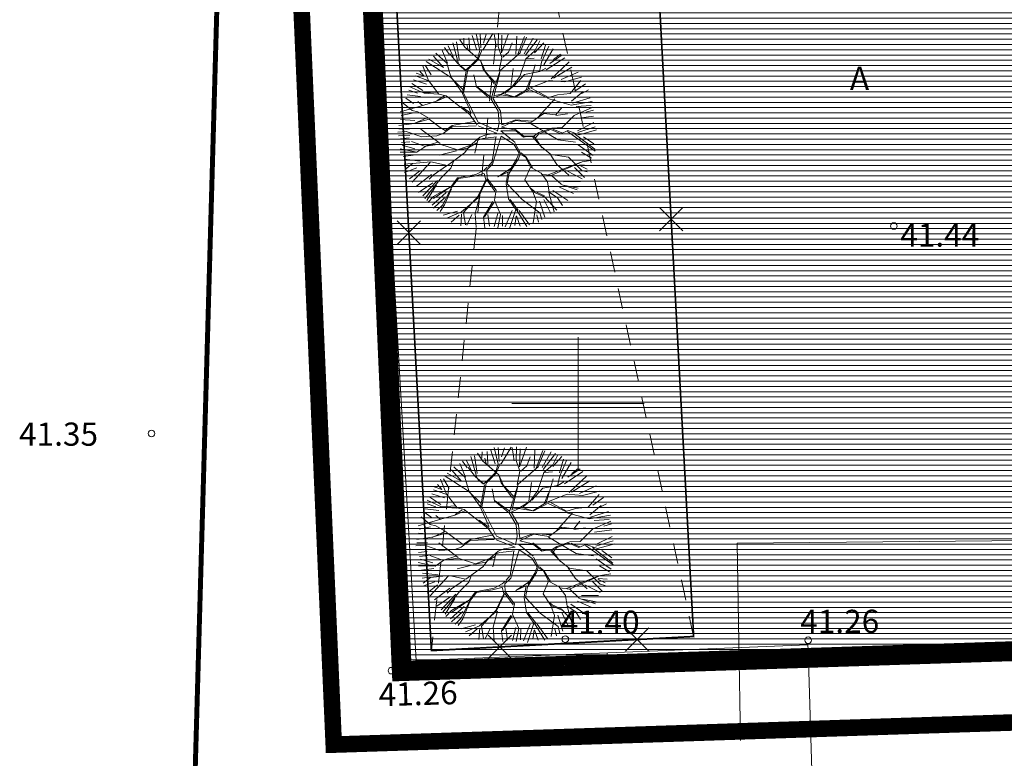
# Model space of a CAD drawing. Units: metres. Extents: x 552570 to 552950, y 6580110 to 6580452.
# Drawn here: x 552633 to 552663, y 6580189 to 6580212 of the extents above; entities that cross this region are included whole.
import ezdxf
from ezdxf.enums import TextEntityAlignment as Align

# ---------------------------------------------------------------- set-up
doc = ezdxf.new("R2010")
doc.units = ezdxf.units.M
doc.header["$LTSCALE"] = 0.5
for name, pattern in [('CENTER', [50.8, 31.75, -6.35, 6.35, -6.35]), ('HOONEKP', [0.02, 0.01, 0.01]), ('KATASTRIPIIR', [0.02, 0.01, 0.01]), ('KATUSEALL', [3.5, 1.25, -1, 1.25]), ('MYYR', [0.02, 0.01, 0.01]), ('MYYR1', [0.02, 0.01, 0.01]), ('RAJATISP', [0.02, 0.01, 0.01])]:
    doc.linetypes.add(name, pattern=pattern)
doc.layers.get('0').update_dxf_attribs({"lineweight": 0})
for name, color, linetype, lineweight in [('00HOONE', 1, 'Continuous', 0), ('00MURU', 63, 'Continuous', 0), ('00PIIR', 48, 'Continuous', 0), ('00PLANALA', 32, 'Continuous', 0), ('00UUSPIIR', 10, 'Continuous', 0), ('AED', 7, 'Continuous', 0), ('HOONE', 7, 'Continuous', 0), ('HOONEDET', 7, 'Continuous', 0), ('korgus', 3, 'Continuous', 0), ('mpkaabel', 1, 'MP_KBL', 0), ('PIIR', 32, 'Continuous', 0), ('RAJATIS', 7, 'Continuous', 0), ('SKTRASS', 200, 'Continuous', 0), ('TEE', 7, 'Continuous', 0), ('vork', 15, 'Continuous', 0)]:
    doc.layers.add(name, color=color, linetype=linetype, lineweight=lineweight)
doc.layers.add('00UUSHOONE', color=1, linetype='Continuous')
doc.layers.add('00UUSTEE', color=7, linetype='Continuous')
doc.layers.add('_DP_haljastus', color=7, linetype='Continuous', lineweight=9, true_color=0xc2ffad)
doc.styles.add('italicc', font='italicc.shx')
doc.styles.add('romans', font='romans.shx')
doc.linetypes.add('-SK-', pattern='A,10,-1.5,["SK",romans,S=1.4,R=0,X=-1.4,Y=-0.7],-1.5,10,-3', length=26)
doc.linetypes.add('MP_KBL', pattern='A,8,-2,[138,mkm.shx,S=1,R=0,X=0,Y=0],6,[138,mkm.shx,S=1,R=180,X=0,Y=0],-2', length=18)

# ---------------------------------------------------------------- blocks, each defined once
blk = doc.blocks.new('VKORIS')
at = {"color": 0, "linetype": 'Continuous'}
for p, q in [((0, 4), (0, -4)), ((-4, 0), (4, 0))]:
    blk.add_line(p, q, dxfattribs=at)

msp = doc.modelspace()

# ---------------------------------------------------------------- hatches: boundary and pattern name
at = {"layer": '00MURU'}
h = msp.add_hatch(dxfattribs=at)
h.set_pattern_fill('ANSI31', color=256, scale=0.05, angle=135, style=0)
h.set_pattern_definition([(180, (-530.47402, 0), (-3e-17, -0.15875), [])])
h.paths.add_polyline_path([(552641.61943, 6580293.44926), (552641.81117, 6580289.07161), (552641.81824, 6580288.83742), (552656.30328, 6580289.59504), (552670.04976, 6580290.31404), (552673.44191, 6580212.79245), (552692.27829, 6580213.43551), (552704.25024, 6580213.84423), (552702.85134, 6580254.82035), (552706.84, 6580255.22), (552707.67, 6580230.975), (552708.5, 6580206.73), (552708.93, 6580194.17), (552644.82, 6580192.08), (552640.39, 6580293.32)])

# ---------------------------------------------------------------- linework, layer by layer
at = {"layer": '00HOONE', "const_width": 0.05, "flags": 128}
msp.add_lwpolyline([(552642.91451, 6580241.76093), (552650.83388, 6580242.1882), (552653.48932, 6580192.97101), (552645.56995, 6580192.54373), (552642.91451, 6580241.76093)], dxfattribs=at)
at = {"layer": '00PIIR', "color": 48, "linetype": 'KATASTRIPIIR', "const_width": 0.3, "flags": 128}
msp.add_lwpolyline([(552640.39, 6580293.32), (552644.82, 6580192.08), (552708.93, 6580194.17), (552708.5, 6580206.73), (552706.84, 6580255.22), (552814.23, 6580265.98), (552804.62, 6580360.91), (552743.54, 6580354.8), (552715, 6580351.94), (552715.66, 6580345.39), (552720.06, 6580301.54), (552715.46, 6580301.11), (552702.47, 6580299.85), (552673.3, 6580296.78), (552640.39, 6580293.32)], dxfattribs=at)
at = {"layer": '00PLANALA', "linetype": 'CENTER', "ltscale": 0.25, "const_width": 0.5, "flags": 128}
msp.add_lwpolyline([(552634.28431, 6580386.56421), (552637.57201, 6580305.2037), (552638.09216, 6580293.22026), (552642.62163, 6580189.70711), (552711.30748, 6580191.94628), (552710.79865, 6580206.8087), (552709.21234, 6580253.14618), (552816.75019, 6580263.921), (552806.9083, 6580361.14165), (552802.64746, 6580403.28492), (552768.56901, 6580399.91127), (552767.93413, 6580392.82342), (552760.1478, 6580393.51192), (552760.82697, 6580399.14248), (552710.69248, 6580394.15872)], close=True, dxfattribs=at)
at = {"layer": '00UUSHOONE'}
for p, q in [((552652.45615, 6580205.92083), (552653.16326, 6580205.21372)), ((552652.45615, 6580205.21372), (552653.16326, 6580205.92083)), ((552644.53582, 6580205.51137), (552645.24293, 6580204.80426)), ((552644.53582, 6580204.80426), (552645.24293, 6580205.51137)), ((552651.42731, 6580193.23238), (552652.13442, 6580192.52528)), ((552651.42731, 6580192.52528), (552652.13442, 6580193.23238)), ((552647.28532, 6580193.00891), (552647.99243, 6580192.3018)), ((552647.28532, 6580192.3018), (552647.99243, 6580193.00891))]:
    msp.add_line(p, q, dxfattribs=at)
at = {"layer": '00UUSPIIR', "color": 10, "const_width": 0.3, "flags": 128}
msp.add_lwpolyline([(552636.35882, 6580384.76055), (552639.57026, 6580305.28744), (552640.09028, 6580293.30699), (552644.53326, 6580191.77049), (552709.24011, 6580193.87995), (552708.79982, 6580206.74026), (552707.14944, 6580254.9495), (552814.55872, 6580265.71143), (552804.91847, 6580360.94022), (552800.85836, 6580401.09803), (552770.41335, 6580398.08408), (552769.74793, 6580390.65523), (552757.91493, 6580391.70155), (552758.54265, 6580396.90554), (552710.89032, 6580392.16853)], close=True, dxfattribs=at)
msp.add_lwpolyline([(552636.35882, 6580384.76055), (552639.57026, 6580305.28744), (552640.09028, 6580293.30699), (552644.53326, 6580191.77049), (552709.24011, 6580193.87995), (552708.79982, 6580206.74026), (552707.14944, 6580254.9495), (552814.55872, 6580265.71143), (552804.91847, 6580360.94022), (552800.85836, 6580401.09803), (552770.41335, 6580398.08408), (552769.74793, 6580390.65523), (552757.91493, 6580391.70155), (552758.54265, 6580396.90554), (552710.89032, 6580392.16853)], close=True, dxfattribs=at)
at = {"layer": '00UUSTEE', "color": 7, "flags": 128}
msp.add_lwpolyline([(552641.61943, 6580293.44926), (552641.81117, 6580289.07161), (552641.81824, 6580288.83742), (552656.30328, 6580289.59504), (552670.04976, 6580290.31404), (552673.44191, 6580212.79245), (552692.27829, 6580213.43551), (552704.25024, 6580213.84423), (552702.85134, 6580254.82035), (552706.84, 6580255.22), (552707.67, 6580230.975), (552708.5, 6580206.73), (552708.93, 6580194.17), (552644.82, 6580192.08), (552644.82, 6580192.08), (552640.39, 6580293.32), (552641.61943, 6580293.44926)], dxfattribs=at)
at = {"layer": '_DP_haljastus', "color": 8}
for p, q in [((552646.5757, 6580210.75315), (552646.41785, 6580210.995)), ((552646.55182, 6580211.02696), (552646.54997, 6580210.84469)), ((552646.70343, 6580211.03702), (552646.73139, 6580210.65942)), ((552646.80494, 6580211.10702), (552646.94682, 6580210.66612)), ((552647.03531, 6580210.65708), (552646.92373, 6580211.16082)), ((552647.04377, 6580211.16022), (552647.06742, 6580210.73749)), ((552647.12807, 6580210.66775), (552647.42815, 6580211.17078)), ((552647.22826, 6580211.15242), (552647.144, 6580210.87819)), ((552647.4653, 6580211.15761), (552647.52477, 6580210.76479)), ((552647.58308, 6580210.77473), (552647.59395, 6580211.1779)), ((552647.68358, 6580210.58218), (552647.89717, 6580211.16985)), ((552647.69933, 6580211.11958), (552647.68358, 6580210.58218)), ((552648.12364, 6580210.54065), (552648.15095, 6580211.0881)), ((552648.18284, 6580210.54098), (552648.38532, 6580211.07578)), ((552648.25089, 6580210.60016), (552648.44675, 6580211.06213)), ((552648.37108, 6580210.55488), (552648.64212, 6580211.03214)), ((552648.40089, 6580210.49961), (552648.7666, 6580210.98004)), ((552648.69207, 6580210.64261), (552648.84235, 6580210.94245)), ((552646.05546, 6580210.26864), (552645.88298, 6580210.6815)), ((552645.96099, 6580210.74935), (552646.10303, 6580210.54915)), ((552646.07288, 6580210.7911), (552646.22265, 6580210.47884)), ((552646.39277, 6580210.25285), (552646.21865, 6580210.88885)), ((552646.32785, 6580210.91338), (552646.41009, 6580210.38)), ((552647.05965, 6580210.33411), (552646.5757, 6580210.75315)), ((552646.67938, 6580210.67417), (552646.63638, 6580210.84093)), ((552646.9632, 6580210.40479), (552647.03531, 6580210.65708)), ((552646.97908, 6580210.38653), (552647.10244, 6580210.68046)), ((552647.69909, 6580210.44691), (552647.58308, 6580210.77473)), ((552647.90196, 6580210.60584), (552648.0054, 6580210.88245)), ((552648.41985, 6580210.40588), (552648.69207, 6580210.64261)), ((552648.68601, 6580210.58721), (552648.9656, 6580210.89125)), ((552648.88904, 6580210.40043), (552649.01435, 6580210.81186)), ((552648.89763, 6580210.3068), (552649.11413, 6580210.78692)), ((552648.96242, 6580210.2227), (552649.24386, 6580210.709)), ((552645.93115, 6580210.14414), (552645.4956, 6580210.39056)), ((552645.63163, 6580210.48856), (552645.93115, 6580210.14414)), ((552646.03828, 6580210.26828), (552645.70096, 6580210.5757)), ((552646.35826, 6580210.27242), (552646.12995, 6580210.55507)), ((552646.6744, 6580210.08656), (552646.97908, 6580210.38653)), ((552646.79758, 6580210.24326), (552646.9632, 6580210.40479)), ((552647.61683, 6580210.04874), (552647.69909, 6580210.44691)), ((552647.64542, 6580210.0561), (552648.25956, 6580210.5902)), ((552647.72602, 6580210.45283), (552647.90196, 6580210.60584)), ((552648.23578, 6580209.86667), (552648.41985, 6580210.40588)), ((552648.43669, 6580210.40325), (552648.6764, 6580210.42312)), ((552649.03846, 6580210.06757), (552649.60167, 6580210.43761)), ((552649.14188, 6580210.26212), (552649.51759, 6580210.52037)), ((552649.4639, 6580210.54217), (552649.26064, 6580210.38227)), ((552645.213, 6580210.0433), (552645.34266, 6580209.8942)), ((552645.4782, 6580209.74912), (552645.3013, 6580210.21064)), ((552645.38671, 6580210.21467), (552645.5596, 6580209.92251)), ((552646.14637, 6580209.849), (552645.40883, 6580210.32165)), ((552646.15633, 6580209.85766), (552646.03828, 6580210.26828)), ((552646.60894, 6580210.06463), (552646.35826, 6580210.27242)), ((552646.60179, 6580210.05252), (552646.42614, 6580210.19438)), ((552646.54365, 6580209.37207), (552646.6744, 6580210.08656)), ((552646.60894, 6580210.06463), (552646.79758, 6580210.24326)), ((552647.05965, 6580210.33411), (552647.20114, 6580210.01386)), ((552647.13327, 6580210.09191), (552647.05965, 6580210.33411)), ((552647.47741, 6580209.63585), (552647.13327, 6580210.09191)), ((552647.45897, 6580209.48275), (552647.64542, 6580210.0561)), ((552647.96561, 6580209.54713), (552648.04212, 6580210.10946)), ((552648.49279, 6580209.49215), (552648.69943, 6580210.2198)), ((552648.83127, 6580210.00887), (552648.89763, 6580210.3068)), ((552648.84087, 6580210.01722), (552649.02243, 6580210.12449)), ((552649.73194, 6580210.31269), (552649.18312, 6580209.80166)), ((552649.25758, 6580209.81562), (552649.80772, 6580210.154)), ((552645.03191, 6580209.76604), (552645.42057, 6580209.64124)), ((552645.45957, 6580209.75042), (552645.08534, 6580209.88576)), ((552645.34266, 6580209.8942), (552645.11049, 6580209.97445)), ((552645.79764, 6580209.34158), (552645.4782, 6580209.74912)), ((552646.52261, 6580209.47335), (552646.15504, 6580209.83904)), ((552646.49773, 6580209.38464), (552646.15633, 6580209.85766)), ((552646.5051, 6580209.35605), (552646.62255, 6580210.04025)), ((552646.93223, 6580209.55544), (552646.85606, 6580209.91791)), ((552647.20114, 6580210.01386), (552647.49992, 6580209.69042)), ((552647.45217, 6580209.27268), (552647.6388, 6580209.98326)), ((552648.00286, 6580209.54453), (552648.23578, 6580209.86667)), ((552648.05923, 6580209.57767), (552648.38575, 6580209.93013)), ((552648.38575, 6580209.93013), (552648.84087, 6580210.01722)), ((552648.55915, 6580209.79008), (552648.43661, 6580209.47803)), ((552648.51356, 6580209.51038), (552649.12604, 6580209.7514)), ((552649.12604, 6580209.7514), (552649.59099, 6580209.70953)), ((552649.49161, 6580209.77759), (552650.00221, 6580210.00038)), ((552649.59099, 6580209.70953), (552650.10424, 6580209.84676)), ((552649.75742, 6580209.35808), (552650.08651, 6580209.74752)), ((552645.15404, 6580209.36886), (552644.89237, 6580209.46201)), ((552645.35169, 6580209.36496), (552644.89962, 6580209.56968)), ((552645.31133, 6580209.44474), (552644.98116, 6580209.66101)), ((552647.33835, 6580209.20578), (552646.93223, 6580209.55544)), ((552647.36952, 6580209.25039), (552646.95086, 6580209.55414)), ((552647.37286, 6580209.18621), (552647.45897, 6580209.48275)), ((552647.68602, 6580209.33899), (552648.00286, 6580209.54453)), ((552647.7972, 6580209.36667), (552648.02149, 6580209.56173)), ((552648.08255, 6580209.25512), (552648.51356, 6580209.51038)), ((552648.52795, 6580209.47111), (552648.11889, 6580209.25235)), ((552648.54648, 6580209.47035), (552649.07979, 6580209.23135)), ((552648.58671, 6580209.52221), (552649.10735, 6580209.23844)), ((552649.89701, 6580209.42579), (552650.22535, 6580209.65044)), ((552650.1148, 6580209.36017), (552650.31481, 6580209.46562)), ((552645.02572, 6580209.05427), (552644.79957, 6580209.22094)), ((552645.2445, 6580209.26484), (552644.83876, 6580209.31592)), ((552645.7471, 6580209.39969), (552645.34302, 6580209.37492)), ((552645.78934, 6580209.33436), (552645.35169, 6580209.36496)), ((552645.95126, 6580209.28561), (552645.73807, 6580209.1352)), ((552646.03002, 6580209.25203), (552645.7567, 6580209.1339)), ((552646.01543, 6580209.28892), (552645.79764, 6580209.34158)), ((552646.7281, 6580208.72756), (552646.01543, 6580209.28892)), ((552646.7589, 6580208.78935), (552646.5051, 6580209.35605)), ((552646.98592, 6580208.48808), (552646.54365, 6580209.37207)), ((552647.58626, 6580208.82351), (552647.37286, 6580209.18621)), ((552647.42816, 6580209.21488), (552647.66611, 6580209.32166)), ((552647.42816, 6580209.21488), (552647.6537, 6580208.82725)), ((552647.48205, 6580209.29866), (552647.68602, 6580209.33899)), ((552647.66611, 6580209.32166), (552648.08255, 6580209.25512)), ((552647.73266, 6580209.36216), (552648.08248, 6580209.25543)), ((552648.78101, 6580208.62905), (552649.29723, 6580209.1981)), ((552649.07979, 6580209.23135), (552649.37845, 6580209.32035)), ((552649.08633, 6580209.20329), (552649.78827, 6580209.0077)), ((552649.37845, 6580209.32035), (552649.75742, 6580209.35808)), ((552649.80494, 6580209.12544), (552650.1551, 6580209.41308)), ((552649.82949, 6580209.06462), (552650.36874, 6580209.23114)), ((552645.30761, 6580208.99999), (552644.62466, 6580208.79977)), ((552644.98614, 6580208.83999), (552644.7167, 6580209.06937)), ((552645.28898, 6580209.00129), (552645.16097, 6580209.11161)), ((552645.7567, 6580209.1339), (552645.30761, 6580208.99999)), ((552646.73032, 6580208.78199), (552646.46861, 6580208.9656)), ((552649.32699, 6580208.70978), (552649.50776, 6580208.93548)), ((552649.78827, 6580209.0077), (552650.42767, 6580209.11906)), ((552649.88566, 6580208.69832), (552650.4431, 6580208.94387)), ((552649.94056, 6580208.96026), (552650.39554, 6580208.99259)), ((552650.46484, 6580208.85954), (552650.23091, 6580208.79309)), ((552645.06524, 6580208.54667), (552644.63624, 6580208.57549)), ((552644.99372, 6580208.76662), (552644.65533, 6580208.69359)), ((552645.15658, 6580208.80157), (552644.98614, 6580208.83999)), ((552645.49849, 6580208.58272), (552645.03244, 6580208.45155)), ((552645.42825, 6580208.62662), (552645.05106, 6580208.45025)), ((552645.49112, 6580208.6113), (552645.15658, 6580208.80157)), ((552645.8397, 6580208.33117), (552645.49849, 6580208.58272)), ((552646.74542, 6580208.70763), (552646.7589, 6580208.78935)), ((552646.95238, 6580208.40932), (552646.74542, 6580208.70763)), ((552647.61652, 6580208.47362), (552647.58626, 6580208.82351)), ((552647.6939, 6580208.41292), (552647.6537, 6580208.82725)), ((552647.6939, 6580208.41292), (552648.11681, 6580208.56561)), ((552648.11681, 6580208.56561), (552648.61748, 6580208.52158)), ((552648.5689, 6580208.47932), (552648.96326, 6580208.75379)), ((552648.96326, 6580208.75379), (552649.32699, 6580208.70978)), ((552649.32574, 6580208.69182), (552649.67733, 6580208.74049)), ((552649.52034, 6580208.32999), (552649.88566, 6580208.69832)), ((552649.94827, 6580208.60361), (552650.47008, 6580208.6758)), ((552644.90711, 6580208.28736), (552644.58364, 6580208.2882)), ((552645.05006, 6580208.45526), (552644.58687, 6580208.39069)), ((552645.83097, 6580207.84532), (552645.24708, 6580208.28055)), ((552645.98762, 6580208.23817), (552645.8397, 6580208.33117)), ((552646.19822, 6580208.35132), (552645.92694, 6580208.1504)), ((552646.20081, 6580208.38857), (552645.98762, 6580208.23817)), ((552646.9225, 6580208.38334), (552646.19822, 6580208.35132)), ((552646.85996, 6580208.5156), (552646.20081, 6580208.38857)), ((552647.53624, 6580208.1612), (552646.97837, 6580208.37943)), ((552647.57354, 6580208.23063), (552646.98592, 6580208.48808)), ((552647.56302, 6580208.22003), (552647.61652, 6580208.47362)), ((552647.69066, 6580208.3423), (552648.11556, 6580208.54765)), ((552648.07676, 6580208.25681), (552647.69066, 6580208.3423)), ((552648.08818, 6580208.28362), (552648.35746, 6580208.0721)), ((552648.11556, 6580208.54765), (552648.5689, 6580208.47932)), ((552648.55797, 6580208.45195), (552649.39455, 6580207.9635)), ((552648.81133, 6580208.14123), (552649.1776, 6580208.27115)), ((552648.81334, 6580208.17771), (552649.20773, 6580208.31522)), ((552649.1776, 6580208.27115), (552649.48008, 6580208.14012)), ((552649.20773, 6580208.31522), (552649.52034, 6580208.32999)), ((552649.24165, 6580208.27622), (552649.50945, 6580208.16567)), ((552649.98663, 6580208.23507), (552650.47813, 6580208.47982)), ((552649.99367, 6580208.18029), (552650.51246, 6580208.34932)), ((552644.81299, 6580208.21113), (552644.55588, 6580208.19167)), ((552644.91532, 6580208.09354), (552644.58028, 6580208.08432)), ((552644.89924, 6580208.01866), (552644.63908, 6580207.99337)), ((552645.27739, 6580208.04921), (552644.81299, 6580208.21113)), ((552645.73033, 6580208.08149), (552645.27739, 6580208.04921)), ((552645.92694, 6580208.1504), (552645.73033, 6580208.08149)), ((552647.03537, 6580208.03608), (552646.73311, 6580207.77322)), ((552647.0945, 6580207.99328), (552646.97411, 6580207.94906)), ((552647.21436, 6580208.10637), (552647.03537, 6580208.03608)), ((552647.53286, 6580208.04582), (552647.10863, 6580207.99691)), ((552647.54972, 6580208.15563), (552647.21436, 6580208.10637)), ((552647.51305, 6580208.0395), (552647.40193, 6580207.29191)), ((552647.67631, 6580208.0728), (552647.42029, 6580207.22098)), ((552647.66561, 6580208.22988), (552648.0962, 6580207.87963)), ((552647.66561, 6580208.22988), (552648.12028, 6580208.22617)), ((552647.67631, 6580208.0728), (552648.05646, 6580207.8272)), ((552648.12028, 6580208.22617), (552648.3544, 6580208.03569)), ((552648.3544, 6580208.03569), (552648.45668, 6580208.05614)), ((552648.35746, 6580208.0721), (552648.63234, 6580208.07093)), ((552648.45668, 6580208.05614), (552648.6407, 6580208.06132)), ((552648.91962, 6580207.7212), (552648.62984, 6580208.03501)), ((552648.6407, 6580208.06132), (552648.81334, 6580208.17771)), ((552648.66047, 6580208.07852), (552648.8857, 6580207.7602)), ((552648.7111, 6580208.0203), (552648.81133, 6580208.14123)), ((552649.39455, 6580207.9635), (552649.92078, 6580207.89007)), ((552649.48008, 6580208.14012), (552649.68845, 6580208.23596)), ((552649.67703, 6580208.20916), (552650.51606, 6580207.61861)), ((552649.68845, 6580208.23596), (552650.03694, 6580208.11021)), ((552649.88411, 6580208.14903), (552650.50143, 6580207.67537)), ((552650.03694, 6580208.11021), (552650.55993, 6580208.25731)), ((552650.16805, 6580208.04979), (552650.47661, 6580207.83503)), ((552645.13436, 6580207.58296), (552644.62915, 6580207.69154)), ((552644.92236, 6580207.89871), (552644.66336, 6580207.87442)), ((552645.07027, 6580207.68429), (552644.6905, 6580207.79653)), ((552645.39381, 6580207.75698), (552644.97367, 6580207.90579)), ((552645.40342, 6580207.76534), (552645.13436, 6580207.58296)), ((552645.76064, 6580207.8874), (552645.38546, 6580207.76659)), ((552645.82972, 6580207.82736), (552645.40342, 6580207.76534)), ((552646.35849, 6580207.65291), (552645.82972, 6580207.82736)), ((552646.65515, 6580207.70542), (552646.34832, 6580207.64406)), ((552646.76249, 6580207.79877), (552646.35849, 6580207.65291)), ((552646.73311, 6580207.77322), (552646.57212, 6580207.56472)), ((552646.94148, 6580207.86907), (552646.70249, 6580207.72971)), ((552646.97411, 6580207.94906), (552646.88348, 6580207.56153)), ((552648.05646, 6580207.8272), (552648.22097, 6580207.55931)), ((552648.1038, 6580207.8515), (552648.25745, 6580207.55729)), ((552648.8857, 6580207.7602), (552649.18005, 6580207.51986)), ((552650.00002, 6580207.8042), (552650.45266, 6580207.49145)), ((552645.13436, 6580207.58296), (552644.63111, 6580207.59002)), ((552645.10043, 6580207.50956), (552644.72032, 6580207.46115)), ((552645.22708, 6580207.31725), (552644.75751, 6580207.3717)), ((552646.32911, 6580207.62736), (552645.80688, 6580207.49879)), ((552646.57212, 6580207.56472), (552646.06025, 6580207.18806)), ((552648.19942, 6580207.38671), (552647.92219, 6580206.95702)), ((552648.14372, 6580207.37203), (552647.93743, 6580207.03876)), ((552648.22097, 6580207.55931), (552648.14372, 6580207.37203)), ((552648.25745, 6580207.55729), (552648.19942, 6580207.38671)), ((552648.2812, 6580207.50945), (552648.41357, 6580207.43597)), ((552648.28551, 6580207.56383), (552648.43259, 6580207.43464)), ((552648.41357, 6580207.43597), (552648.55811, 6580207.13285)), ((552648.43259, 6580207.43464), (552648.62084, 6580207.1189)), ((552649.15374, 6580207.53072), (552649.36052, 6580207.21423)), ((552649.18005, 6580207.51986), (552649.71514, 6580207.43627)), ((552649.71514, 6580207.43627), (552650.11758, 6580207.03283)), ((552650.10355, 6580207.59179), (552650.40342, 6580207.40803)), ((552644.96506, 6580207.24975), (552644.74712, 6580207.2226)), ((552645.12573, 6580207.10935), (552644.76121, 6580206.973)), ((552645.00089, 6580207.24354), (552644.77842, 6580207.06694)), ((552645.53477, 6580207.28), (552644.98973, 6580206.6859)), ((552645.55454, 6580207.2972), (552645.00089, 6580207.24354)), ((552646.06025, 6580207.18806), (552645.55454, 6580207.2972)), ((552646.02251, 6580207.17212), (552645.6271, 6580206.89772)), ((552646.15439, 6580207.0992), (552645.87895, 6580206.82491)), ((552646.23289, 6580207.30444), (552646.15439, 6580207.0992)), ((552647.25819, 6580207.1325), (552647.16026, 6580207.04734)), ((552647.42029, 6580207.22098), (552647.24305, 6580207.04935)), ((552647.2864, 6580207.15704), (552647.40684, 6580207.29678)), ((552647.5757, 6580206.84429), (552647.97891, 6580207.10858)), ((552648.55811, 6580207.13285), (552648.39402, 6580206.74992)), ((552648.58443, 6580207.12198), (552648.88434, 6580206.95397)), ((552650.0617, 6580207.27508), (552649.10103, 6580206.9022)), ((552649.20984, 6580206.89459), (552650.127, 6580207.29812)), ((552649.36052, 6580207.21423), (552649.72319, 6580206.89532)), ((552649.88729, 6580207.12157), (552650.18983, 6580206.82037)), ((552650.05347, 6580207.18489), (552650.27258, 6580207.07299)), ((552650.05498, 6580207.2065), (552650.33373, 6580207.18707)), ((552650.127, 6580207.29812), (552650.44211, 6580207.34881)), ((552645.20614, 6580207.01689), (552644.90946, 6580206.77918)), ((552645.57585, 6580206.91621), (552645.12003, 6580206.5604)), ((552645.87895, 6580206.82491), (552645.36783, 6580206.19181)), ((552645.6271, 6580206.89772), (552645.49979, 6580206.76914)), ((552646.39063, 6580206.78924), (552646.17026, 6580206.51301)), ((552646.35468, 6580206.81047), (552646.17393, 6580206.56578)), ((552646.91422, 6580206.91794), (552646.35468, 6580206.81047)), ((552646.87309, 6580206.86467), (552646.39063, 6580206.78924)), ((552647.15271, 6580206.9387), (552646.87309, 6580206.86467)), ((552647.16026, 6580207.04734), (552646.91422, 6580206.91794)), ((552647.25265, 6580206.78355), (552646.98341, 6580206.20819)), ((552647.16266, 6580206.94736), (552647.21447, 6580206.75035)), ((552647.24305, 6580207.04935), (552647.25265, 6580206.78355)), ((552647.26887, 6580206.78293), (552647.52983, 6580206.44407)), ((552647.87867, 6580206.98766), (552647.5757, 6580206.84429)), ((552647.88828, 6580206.99601), (552647.82827, 6580206.65199)), ((552647.92219, 6580206.95702), (552647.86294, 6580206.63152)), ((552648.88434, 6580206.95397), (552649.07747, 6580206.69311)), ((552648.89145, 6580206.9264), (552649.20024, 6580206.88624)), ((552649.20024, 6580206.88624), (552649.48423, 6580206.61902)), ((552649.65544, 6580207.01939), (552650.12315, 6580206.78268)), ((552650.11758, 6580207.03283), (552650.27098, 6580206.99451)), ((552645.6127, 6580206.6661), (552645.18301, 6580206.37361)), ((552645.75727, 6580206.73094), (552645.31568, 6580206.26774)), ((552645.72678, 6580206.60495), (552645.43629, 6580206.12905)), ((552645.62931, 6580206.24672), (552646.10717, 6580206.52522)), ((552646.17393, 6580206.56578), (552645.63431, 6580206.18399)), ((552646.17026, 6580206.51301), (552645.91465, 6580205.99907)), ((552645.96886, 6580205.99372), (552646.17763, 6580206.48442)), ((552647.21447, 6580206.75035), (552646.96737, 6580206.24674)), ((552647.49029, 6580206.40968), (552647.24785, 6580206.74778)), ((552647.82702, 6580206.63403), (552647.89632, 6580206.1801)), ((552647.86294, 6580206.63152), (552648.3069, 6580206.16095)), ((552648.39402, 6580206.74992), (552648.63471, 6580206.39442)), ((552648.58609, 6580206.48912), (552648.67245, 6580206.41036)), ((552649.07747, 6580206.69311), (552649.12828, 6580206.37796)), ((552649.43666, 6580206.52871), (552649.86518, 6580206.33707)), ((552649.49258, 6580206.60941), (552649.97602, 6580206.44715)), ((552649.55661, 6580206.69189), (552650.07391, 6580206.69926)), ((552649.99829, 6580206.50026), (552649.60064, 6580206.58327)), ((552645.4624, 6580206.06656), (552645.62931, 6580206.24672)), ((552646.01207, 6580206.36793), (552645.59696, 6580205.98865)), ((552645.96851, 6580206.21028), (552645.63531, 6580205.90021)), ((552646.98341, 6580206.20819), (552646.47679, 6580205.7851)), ((552646.96737, 6580206.24674), (552646.54133, 6580205.77123)), ((552647.01925, 6580206.22338), (552646.89361, 6580205.7369)), ((552647.52983, 6580206.44407), (552647.47183, 6580206.13653)), ((552647.89632, 6580206.1801), (552648.12156, 6580205.86179)), ((552648.63471, 6580206.39442), (552648.99032, 6580206.2411)), ((552648.63471, 6580206.39442), (552648.74172, 6580206.09339)), ((552648.67245, 6580206.41036), (552648.98377, 6580206.26916)), ((552648.99032, 6580206.2411), (552649.35684, 6580205.84018)), ((552649.11868, 6580206.36961), (552649.28013, 6580205.79034)), ((552649.12828, 6580206.37796), (552649.38218, 6580206.20468)), ((552649.23682, 6580206.43408), (552649.68961, 6580206.12349)), ((552649.38218, 6580206.20468), (552649.53122, 6580205.97396)), ((552645.91465, 6580205.99907), (552645.73741, 6580205.82744)), ((552645.83645, 6580205.794), (552645.96886, 6580205.99372)), ((552647.42268, 6580206.09378), (552647.14296, 6580205.62817)), ((552647.46752, 6580206.08216), (552647.17053, 6580205.63527)), ((552647.47183, 6580206.13653), (552647.66137, 6580205.7018)), ((552647.94945, 6580206.15781), (552648.19321, 6580205.83873)), ((552648.3069, 6580206.16095), (552648.84728, 6580205.75637)), ((552648.74172, 6580206.09339), (552648.64292, 6580205.45853)), ((552648.83728, 6580206.10691), (552648.99676, 6580205.62244)), ((552648.97029, 6580206.1617), (552649.17751, 6580205.73903)), ((552646.3605, 6580205.80622), (552645.9211, 6580205.68595)), ((552646.47679, 6580205.7851), (552646.0524, 6580205.60267)), ((552646.40524, 6580205.68477), (552646.16484, 6580205.4757)), ((552646.48313, 6580205.71191), (552646.45917, 6580205.36833)), ((552646.54133, 6580205.77123), (552646.59758, 6580205.39145)), ((552646.79504, 6580205.70102), (552646.64295, 6580205.38809)), ((552646.89361, 6580205.7369), (552646.91939, 6580205.31363)), ((552647.14296, 6580205.62817), (552647.18466, 6580205.3041)), ((552647.27013, 6580205.71024), (552647.32005, 6580205.35174)), ((552647.57235, 6580205.73151), (552647.46915, 6580205.34135)), ((552647.66137, 6580205.7018), (552647.57853, 6580205.30417)), ((552647.71959, 6580205.67891), (552647.71875, 6580205.35543)), ((552648.01024, 6580205.83018), (552647.80268, 6580205.32895)), ((552648.12156, 6580205.86179), (552647.92506, 6580205.27994)), ((552648.12583, 6580205.65058), (552648.08595, 6580205.37434)), ((552648.13116, 6580205.87014), (552648.45182, 6580205.34397)), ((552648.13739, 6580205.66064), (552648.2461, 6580205.35124)), ((552648.52854, 6580205.39381), (552648.21952, 6580205.82786)), ((552648.75418, 6580205.69363), (552648.80294, 6580205.47418)), ((552648.84728, 6580205.75637), (552648.90622, 6580205.55054)), ((552647.12214, 6580198.2651), (552646.96429, 6580198.50695)), ((552647.09826, 6580198.53891), (552647.09642, 6580198.35664)), ((552647.24988, 6580198.54897), (552647.27784, 6580198.17137)), ((552647.35138, 6580198.61897), (552647.49327, 6580198.17807)), ((552647.58176, 6580198.16903), (552647.47018, 6580198.67277)), ((552647.59022, 6580198.67217), (552647.61386, 6580198.24944)), ((552647.67451, 6580198.1797), (552647.97459, 6580198.68273)), ((552647.7747, 6580198.66437), (552647.69045, 6580198.39014)), ((552648.01174, 6580198.66956), (552648.07122, 6580198.27674)), ((552648.12953, 6580198.28668), (552648.14039, 6580198.68985)), ((552648.23002, 6580198.09413), (552648.44361, 6580198.6818)), ((552648.24577, 6580198.63153), (552648.23002, 6580198.09413)), ((552648.67009, 6580198.0526), (552648.69739, 6580198.60005)), ((552648.72928, 6580198.05292), (552648.93176, 6580198.58773)), ((552648.79734, 6580198.11211), (552648.9932, 6580198.57408)), ((552648.91753, 6580198.06683), (552649.18856, 6580198.54409)), ((552648.94733, 6580198.01156), (552649.31304, 6580198.49199)), ((552649.23851, 6580198.15456), (552649.38879, 6580198.4544)), ((552646.6019, 6580197.78059), (552646.42942, 6580198.19345)), ((552646.50743, 6580198.2613), (552646.64947, 6580198.0611)), ((552646.61932, 6580198.30305), (552646.76909, 6580197.99079)), ((552646.93922, 6580197.7648), (552646.76509, 6580198.4008)), ((552646.8743, 6580198.42533), (552646.95654, 6580197.89195)), ((552647.6061, 6580197.84606), (552647.12214, 6580198.2651)), ((552647.22582, 6580198.18612), (552647.18283, 6580198.35287)), ((552647.50964, 6580197.91674), (552647.58176, 6580198.16903)), ((552647.52553, 6580197.89848), (552647.64888, 6580198.19241)), ((552648.24554, 6580197.95886), (552648.12953, 6580198.28668)), ((552648.4484, 6580198.11779), (552648.55184, 6580198.3944)), ((552648.9663, 6580197.91783), (552649.23851, 6580198.15456)), ((552649.23246, 6580198.09916), (552649.51205, 6580198.4032)), ((552649.43549, 6580197.91238), (552649.56079, 6580198.32381)), ((552649.44407, 6580197.81875), (552649.66057, 6580198.29887)), ((552649.50887, 6580197.73465), (552649.7903, 6580198.22095)), ((552646.4776, 6580197.65609), (552646.04205, 6580197.90251)), ((552646.17807, 6580198.0005), (552646.4776, 6580197.65609)), ((552646.58472, 6580197.78023), (552646.2474, 6580198.08765)), ((552646.90471, 6580197.78437), (552646.67639, 6580198.06702)), ((552647.22085, 6580197.59851), (552647.52553, 6580197.89848)), ((552647.34402, 6580197.75521), (552647.50964, 6580197.91674)), ((552648.16328, 6580197.56069), (552648.24554, 6580197.95886)), ((552648.19186, 6580197.56805), (552648.806, 6580198.10215)), ((552648.27246, 6580197.96478), (552648.4484, 6580198.11779)), ((552648.78222, 6580197.37862), (552648.9663, 6580197.91783)), ((552648.98313, 6580197.9152), (552649.22285, 6580197.93507)), ((552649.58491, 6580197.57952), (552650.14812, 6580197.94956)), ((552649.68832, 6580197.77407), (552650.06404, 6580198.03232)), ((552650.01035, 6580198.05412), (552649.80708, 6580197.89422)), ((552645.75945, 6580197.55525), (552645.88911, 6580197.40615)), ((552646.02464, 6580197.26107), (552645.84775, 6580197.72259)), ((552645.93316, 6580197.72662), (552646.10604, 6580197.43446)), ((552646.69282, 6580197.36095), (552645.95527, 6580197.8336)), ((552646.70278, 6580197.36961), (552646.58472, 6580197.78023)), ((552647.15538, 6580197.57658), (552646.90471, 6580197.78437)), ((552647.14823, 6580197.56447), (552646.97258, 6580197.70632)), ((552647.09009, 6580196.88402), (552647.22085, 6580197.59851)), ((552647.15538, 6580197.57658), (552647.34402, 6580197.75521)), ((552647.6061, 6580197.84606), (552647.74759, 6580197.52581)), ((552647.67971, 6580197.60386), (552647.6061, 6580197.84606)), ((552648.02386, 6580197.1478), (552647.67971, 6580197.60386)), ((552648.00542, 6580196.99469), (552648.19186, 6580197.56805)), ((552648.51205, 6580197.05908), (552648.58857, 6580197.62141)), ((552649.03924, 6580197.0041), (552649.24587, 6580197.73175)), ((552649.37771, 6580197.52082), (552649.44407, 6580197.81875)), ((552649.38732, 6580197.52917), (552649.56888, 6580197.63644)), ((552650.27838, 6580197.82464), (552649.72957, 6580197.31361)), ((552649.80402, 6580197.32757), (552650.35417, 6580197.66594)), ((552645.57835, 6580197.27799), (552645.96701, 6580197.15319)), ((552646.00602, 6580197.26237), (552645.63179, 6580197.39771)), ((552645.88911, 6580197.40615), (552645.65693, 6580197.48639)), ((552646.34409, 6580196.85353), (552646.02464, 6580197.26107)), ((552647.06906, 6580196.9853), (552646.70148, 6580197.35099)), ((552647.04418, 6580196.89659), (552646.70278, 6580197.36961)), ((552647.05155, 6580196.868), (552647.169, 6580197.5522)), ((552647.47868, 6580197.06739), (552647.4025, 6580197.42986)), ((552647.74759, 6580197.52581), (552648.04636, 6580197.20237)), ((552647.99861, 6580196.78463), (552648.18524, 6580197.49521)), ((552648.5493, 6580197.05648), (552648.78222, 6580197.37862)), ((552648.60567, 6580197.08962), (552648.9322, 6580197.44208)), ((552648.9322, 6580197.44208), (552649.38732, 6580197.52917)), ((552649.10559, 6580197.30203), (552648.98305, 6580196.98998)), ((552649.06, 6580197.02233), (552649.67249, 6580197.26335)), ((552649.67249, 6580197.26335), (552650.13743, 6580197.22148)), ((552650.03805, 6580197.28954), (552650.54865, 6580197.51233)), ((552650.13743, 6580197.22148), (552650.65069, 6580197.3587)), ((552650.30386, 6580196.87003), (552650.63296, 6580197.25947)), ((552645.70049, 6580196.88081), (552645.43882, 6580196.97396)), ((552645.89813, 6580196.87691), (552645.44607, 6580197.08163)), ((552645.85777, 6580196.95669), (552645.5276, 6580197.17296)), ((552647.8848, 6580196.71773), (552647.47868, 6580197.06739)), ((552647.91597, 6580196.76234), (552647.4973, 6580197.06609)), ((552647.91931, 6580196.69816), (552648.00542, 6580196.99469)), ((552648.23247, 6580196.85094), (552648.5493, 6580197.05648)), ((552648.34365, 6580196.87862), (552648.56794, 6580197.07368)), ((552648.62899, 6580196.76707), (552649.06, 6580197.02233)), ((552649.0744, 6580196.98306), (552648.66533, 6580196.7643)), ((552649.09292, 6580196.9823), (552649.62623, 6580196.7433)), ((552649.13316, 6580197.03416), (552649.6538, 6580196.75039)), ((552650.44346, 6580196.93774), (552650.77179, 6580197.16239)), ((552650.66124, 6580196.87211), (552650.86125, 6580196.97757)), ((552645.57216, 6580196.56622), (552645.34602, 6580196.73289)), ((552645.79095, 6580196.77679), (552645.38521, 6580196.82787)), ((552646.29354, 6580196.91164), (552645.88947, 6580196.88687)), ((552646.33579, 6580196.84631), (552645.89813, 6580196.87691)), ((552646.49771, 6580196.79756), (552646.28452, 6580196.64715)), ((552646.57647, 6580196.76398), (552646.30314, 6580196.64585)), ((552646.56188, 6580196.80087), (552646.34409, 6580196.85353)), ((552647.27454, 6580196.23951), (552646.56188, 6580196.80087)), ((552647.30535, 6580196.3013), (552647.05155, 6580196.868)), ((552647.53237, 6580196.00002), (552647.09009, 6580196.88402)), ((552648.1327, 6580196.33546), (552647.91931, 6580196.69816)), ((552647.9746, 6580196.72683), (552648.21255, 6580196.83361)), ((552647.9746, 6580196.72683), (552648.20015, 6580196.3392)), ((552648.02849, 6580196.81061), (552648.23247, 6580196.85094)), ((552648.21255, 6580196.83361), (552648.62899, 6580196.76707)), ((552648.27911, 6580196.87411), (552648.62892, 6580196.76738)), ((552649.32746, 6580196.141), (552649.84368, 6580196.71005)), ((552649.62623, 6580196.7433), (552649.92489, 6580196.8323)), ((552649.63277, 6580196.71524), (552650.33471, 6580196.51965)), ((552649.92489, 6580196.8323), (552650.30386, 6580196.87003)), ((552650.35139, 6580196.63739), (552650.70154, 6580196.92503)), ((552650.37594, 6580196.57657), (552650.91519, 6580196.74309)), ((552645.85405, 6580196.51194), (552645.17111, 6580196.31172)), ((552645.53259, 6580196.35194), (552645.26314, 6580196.58132)), ((552645.83543, 6580196.51324), (552645.70742, 6580196.62356)), ((552646.30314, 6580196.64585), (552645.85405, 6580196.51194)), ((552647.27676, 6580196.29394), (552647.01505, 6580196.47755)), ((552649.87343, 6580196.22173), (552650.0542, 6580196.44743)), ((552650.33471, 6580196.51965), (552650.97411, 6580196.63101)), ((552650.43211, 6580196.21027), (552650.98954, 6580196.45582)), ((552650.487, 6580196.47221), (552650.94199, 6580196.50454)), ((552651.01128, 6580196.37149), (552650.77735, 6580196.30504)), ((552645.61169, 6580196.05862), (552645.18268, 6580196.08744)), ((552645.54017, 6580196.27857), (552645.20177, 6580196.20554)), ((552645.70302, 6580196.31352), (552645.53259, 6580196.35194)), ((552646.04494, 6580196.09467), (552645.57889, 6580195.9635)), ((552645.97469, 6580196.13857), (552645.59751, 6580195.9622)), ((552646.03757, 6580196.12325), (552645.70302, 6580196.31352)), ((552646.38614, 6580195.84312), (552646.04494, 6580196.09467)), ((552647.29187, 6580196.21958), (552647.30535, 6580196.3013)), ((552647.49882, 6580195.92127), (552647.29187, 6580196.21958)), ((552648.16296, 6580195.98557), (552648.1327, 6580196.33546)), ((552648.24035, 6580195.92487), (552648.20015, 6580196.3392)), ((552648.24035, 6580195.92487), (552648.66325, 6580196.07756)), ((552648.66325, 6580196.07756), (552649.16393, 6580196.03353)), ((552649.11534, 6580195.99127), (552649.5097, 6580196.26574)), ((552649.5097, 6580196.26574), (552649.87343, 6580196.22173)), ((552649.87218, 6580196.20377), (552650.22378, 6580196.25244)), ((552650.06679, 6580195.84194), (552650.43211, 6580196.21027)), ((552650.49471, 6580196.11556), (552651.01653, 6580196.18775)), ((552645.45356, 6580195.79931), (552645.13008, 6580195.80015)), ((552645.59651, 6580195.96721), (552645.13332, 6580195.90264)), ((552646.37742, 6580195.35727), (552645.79352, 6580195.7925)), ((552646.53407, 6580195.75012), (552646.38614, 6580195.84312)), ((552646.74467, 6580195.86327), (552646.47338, 6580195.66235)), ((552646.74726, 6580195.90052), (552646.53407, 6580195.75012)), ((552647.46895, 6580195.89529), (552646.74467, 6580195.86327)), ((552647.4064, 6580196.02755), (552646.74726, 6580195.90052)), ((552648.08268, 6580195.67315), (552647.52482, 6580195.89138)), ((552648.11999, 6580195.74258), (552647.53237, 6580196.00002)), ((552648.10947, 6580195.73198), (552648.16296, 6580195.98557)), ((552648.23711, 6580195.85425), (552648.662, 6580196.0596)), ((552648.62321, 6580195.76876), (552648.23711, 6580195.85425)), ((552648.63463, 6580195.79557), (552648.90391, 6580195.58405)), ((552648.662, 6580196.0596), (552649.11534, 6580195.99127)), ((552649.10442, 6580195.9639), (552649.94099, 6580195.47544)), ((552649.35778, 6580195.65317), (552649.72404, 6580195.7831)), ((552649.35978, 6580195.68966), (552649.75418, 6580195.82717)), ((552649.72404, 6580195.7831), (552650.02652, 6580195.65207)), ((552649.75418, 6580195.82717), (552650.06679, 6580195.84194)), ((552649.78809, 6580195.78817), (552650.0559, 6580195.67762)), ((552650.53307, 6580195.74702), (552651.02458, 6580195.99177)), ((552650.54011, 6580195.69224), (552651.05891, 6580195.86127)), ((552645.35944, 6580195.72308), (552645.10233, 6580195.70362)), ((552645.46176, 6580195.60549), (552645.12673, 6580195.59627)), ((552645.44568, 6580195.53061), (552645.18553, 6580195.50532)), ((552645.82383, 6580195.56116), (552645.35944, 6580195.72308)), ((552646.27678, 6580195.59344), (552645.82383, 6580195.56116)), ((552646.47338, 6580195.66235), (552646.27678, 6580195.59344)), ((552647.58181, 6580195.54803), (552647.27956, 6580195.28517)), ((552647.64095, 6580195.50523), (552647.52056, 6580195.46101)), ((552647.7608, 6580195.61832), (552647.58181, 6580195.54803)), ((552648.0793, 6580195.55777), (552647.65507, 6580195.50886)), ((552648.09617, 6580195.66758), (552647.7608, 6580195.61832)), ((552648.05949, 6580195.55145), (552647.94837, 6580194.80386)), ((552648.22276, 6580195.58475), (552647.96673, 6580194.73293)), ((552648.21206, 6580195.74183), (552648.64264, 6580195.39158)), ((552648.21206, 6580195.74183), (552648.66673, 6580195.73812)), ((552648.22276, 6580195.58475), (552648.6029, 6580195.33915)), ((552648.66673, 6580195.73812), (552648.90085, 6580195.54764)), ((552648.90085, 6580195.54764), (552649.00312, 6580195.56809)), ((552648.90391, 6580195.58405), (552649.17879, 6580195.58288)), ((552649.00312, 6580195.56809), (552649.18714, 6580195.57327)), ((552649.46606, 6580195.23315), (552649.17629, 6580195.54696)), ((552649.18714, 6580195.57327), (552649.35978, 6580195.68966)), ((552649.20692, 6580195.59047), (552649.43215, 6580195.27215)), ((552649.25754, 6580195.53225), (552649.35778, 6580195.65317)), ((552649.94099, 6580195.47544), (552650.46723, 6580195.40202)), ((552650.02652, 6580195.65207), (552650.23489, 6580195.74791)), ((552650.22347, 6580195.72111), (552651.06251, 6580195.13056)), ((552650.23489, 6580195.74791), (552650.58338, 6580195.62216)), ((552650.43055, 6580195.66098), (552651.04787, 6580195.18732)), ((552650.58338, 6580195.62216), (552651.10637, 6580195.76926)), ((552650.7145, 6580195.56174), (552651.02306, 6580195.34698)), ((552645.68081, 6580195.09491), (552645.17559, 6580195.20349)), ((552645.46881, 6580195.41066), (552645.20981, 6580195.38637)), ((552645.61671, 6580195.19624), (552645.23695, 6580195.30848)), ((552645.94026, 6580195.26893), (552645.52012, 6580195.41774)), ((552645.94986, 6580195.27729), (552645.68081, 6580195.09491)), ((552646.30709, 6580195.39935), (552645.9319, 6580195.27854)), ((552646.37617, 6580195.33931), (552645.94986, 6580195.27729)), ((552646.90494, 6580195.16486), (552646.37617, 6580195.33931)), ((552647.20159, 6580195.21737), (552646.89477, 6580195.15601)), ((552647.30894, 6580195.31072), (552646.90494, 6580195.16486)), ((552647.27956, 6580195.28517), (552647.11856, 6580195.07667)), ((552647.48793, 6580195.38102), (552647.24893, 6580195.24166)), ((552647.52056, 6580195.46101), (552647.42993, 6580195.07348)), ((552648.6029, 6580195.33915), (552648.76741, 6580195.07126)), ((552648.65024, 6580195.36345), (552648.8039, 6580195.06924)), ((552649.43215, 6580195.27215), (552649.7265, 6580195.03181)), ((552650.54647, 6580195.31615), (552650.99911, 6580195.0034)), ((552645.68081, 6580195.09491), (552645.17756, 6580195.10197)), ((552645.64687, 6580195.02151), (552645.26677, 6580194.9731)), ((552645.77352, 6580194.8292), (552645.30396, 6580194.88365)), ((552646.87556, 6580195.13931), (552646.35333, 6580195.01074)), ((552647.11856, 6580195.07667), (552646.60669, 6580194.70001)), ((552648.74586, 6580194.89866), (552648.46864, 6580194.46897)), ((552648.69017, 6580194.88398), (552648.48387, 6580194.55071)), ((552648.76741, 6580195.07126), (552648.69017, 6580194.88398)), ((552648.8039, 6580195.06924), (552648.74586, 6580194.89866)), ((552648.82764, 6580195.0214), (552648.96002, 6580194.94792)), ((552648.83195, 6580195.07578), (552648.97903, 6580194.94659)), ((552648.96002, 6580194.94792), (552649.10456, 6580194.6448)), ((552648.97903, 6580194.94659), (552649.16729, 6580194.63085)), ((552649.70018, 6580195.04267), (552649.90696, 6580194.72618)), ((552649.7265, 6580195.03181), (552650.26158, 6580194.94822)), ((552650.26158, 6580194.94822), (552650.66403, 6580194.54478)), ((552650.65, 6580195.10374), (552650.94986, 6580194.91998)), ((552645.51151, 6580194.7617), (552645.29357, 6580194.73455)), ((552645.67217, 6580194.6213), (552645.30765, 6580194.48495)), ((552645.54734, 6580194.75549), (552645.32486, 6580194.57889)), ((552646.08121, 6580194.79195), (552645.53618, 6580194.19785)), ((552646.10098, 6580194.80915), (552645.54734, 6580194.75549)), ((552646.60669, 6580194.70001), (552646.10098, 6580194.80915)), ((552646.56896, 6580194.68407), (552646.17354, 6580194.40967)), ((552646.70084, 6580194.61115), (552646.42539, 6580194.33686)), ((552646.77933, 6580194.81639), (552646.70084, 6580194.61115)), ((552647.80463, 6580194.64445), (552647.7067, 6580194.55929)), ((552647.96673, 6580194.73293), (552647.78949, 6580194.5613)), ((552647.83285, 6580194.66899), (552647.95329, 6580194.80873)), ((552648.12214, 6580194.35624), (552648.52535, 6580194.62053)), ((552649.10456, 6580194.6448), (552648.94046, 6580194.26187)), ((552649.13088, 6580194.63393), (552649.43078, 6580194.46592)), ((552650.60814, 6580194.78703), (552649.64747, 6580194.41415)), ((552649.75629, 6580194.40654), (552650.67344, 6580194.81007)), ((552649.90696, 6580194.72618), (552650.26963, 6580194.40727)), ((552650.43374, 6580194.63352), (552650.73628, 6580194.33232)), ((552650.59992, 6580194.69684), (552650.81903, 6580194.58494)), ((552650.60143, 6580194.71845), (552650.88018, 6580194.69902)), ((552650.67344, 6580194.81007), (552650.98855, 6580194.86076)), ((552645.75258, 6580194.52884), (552645.45591, 6580194.29113)), ((552646.1223, 6580194.42816), (552645.66648, 6580194.07235)), ((552646.42539, 6580194.33686), (552645.91427, 6580193.70375)), ((552646.17354, 6580194.40967), (552646.04623, 6580194.28109)), ((552646.93708, 6580194.30119), (552646.7167, 6580194.02496)), ((552646.90113, 6580194.32242), (552646.72037, 6580194.07773)), ((552647.46066, 6580194.42989), (552646.90113, 6580194.32242)), ((552647.41953, 6580194.37662), (552646.93708, 6580194.30119)), ((552647.69915, 6580194.45065), (552647.41953, 6580194.37662)), ((552647.7067, 6580194.55929), (552647.46066, 6580194.42989)), ((552647.79909, 6580194.2955), (552647.52985, 6580193.72014)), ((552647.70911, 6580194.45931), (552647.76092, 6580194.2623)), ((552647.78949, 6580194.5613), (552647.79909, 6580194.2955)), ((552647.81532, 6580194.29488), (552648.07628, 6580193.95602)), ((552648.42512, 6580194.49961), (552648.12214, 6580194.35624)), ((552648.43472, 6580194.50796), (552648.37471, 6580194.16394)), ((552648.46864, 6580194.46897), (552648.40939, 6580194.14347)), ((552649.43078, 6580194.46592), (552649.62391, 6580194.20506)), ((552649.43789, 6580194.43835), (552649.74668, 6580194.39819)), ((552649.74668, 6580194.39819), (552650.03067, 6580194.13097)), ((552650.20188, 6580194.53134), (552650.66959, 6580194.29463)), ((552650.66403, 6580194.54478), (552650.81742, 6580194.50646)), ((552646.15914, 6580194.17805), (552645.72945, 6580193.88556)), ((552646.30372, 6580194.24289), (552645.86213, 6580193.77969)), ((552646.27322, 6580194.1169), (552645.98274, 6580193.641)), ((552646.17576, 6580193.75867), (552646.65361, 6580194.03717)), ((552646.72037, 6580194.07773), (552646.18076, 6580193.69594)), ((552646.7167, 6580194.02496), (552646.46109, 6580193.51102)), ((552646.5153, 6580193.50567), (552646.72407, 6580193.99637)), ((552647.76092, 6580194.2623), (552647.51382, 6580193.75869)), ((552648.03673, 6580193.92163), (552647.7943, 6580194.25973)), ((552648.37347, 6580194.14598), (552648.44277, 6580193.69205)), ((552648.40939, 6580194.14347), (552648.85335, 6580193.6729)), ((552648.94046, 6580194.26187), (552649.18116, 6580193.90637)), ((552649.13254, 6580194.00107), (552649.21889, 6580193.92231)), ((552649.62391, 6580194.20506), (552649.67473, 6580193.88991)), ((552649.98311, 6580194.04066), (552650.41162, 6580193.84902)), ((552650.03903, 6580194.12136), (552650.52246, 6580193.9591)), ((552650.10305, 6580194.20384), (552650.62035, 6580194.2112)), ((552650.54473, 6580194.01221), (552650.14709, 6580194.09522)), ((552646.00885, 6580193.57851), (552646.17576, 6580193.75867)), ((552646.55852, 6580193.87988), (552646.1434, 6580193.5006)), ((552646.51496, 6580193.72223), (552646.18175, 6580193.41216)), ((552647.52985, 6580193.72014), (552647.02324, 6580193.29705)), ((552647.51382, 6580193.75869), (552647.08777, 6580193.28318)), ((552647.5657, 6580193.73533), (552647.44005, 6580193.24885)), ((552648.07628, 6580193.95602), (552648.01828, 6580193.64848)), ((552648.44277, 6580193.69205), (552648.668, 6580193.37374)), ((552649.18116, 6580193.90637), (552649.53676, 6580193.75305)), ((552649.18116, 6580193.90637), (552649.28816, 6580193.60534)), ((552649.21889, 6580193.92231), (552649.53022, 6580193.78111)), ((552649.53676, 6580193.75305), (552649.90329, 6580193.35213)), ((552649.66513, 6580193.88156), (552649.82657, 6580193.30229)), ((552649.67473, 6580193.88991), (552649.92862, 6580193.71663)), ((552649.78326, 6580193.94603), (552650.23605, 6580193.63544)), ((552649.92862, 6580193.71663), (552650.07767, 6580193.48591)), ((552646.46109, 6580193.51102), (552646.28385, 6580193.33939)), ((552646.3829, 6580193.30595), (552646.5153, 6580193.50567)), ((552647.96913, 6580193.60573), (552647.68941, 6580193.14012)), ((552648.01397, 6580193.59411), (552647.71697, 6580193.14722)), ((552648.01828, 6580193.64848), (552648.20782, 6580193.21375)), ((552648.49589, 6580193.66976), (552648.73965, 6580193.35068)), ((552648.85335, 6580193.6729), (552649.39372, 6580193.26832)), ((552649.28816, 6580193.60534), (552649.18936, 6580192.97048)), ((552649.38372, 6580193.61886), (552649.5432, 6580193.13439)), ((552649.51674, 6580193.67365), (552649.72395, 6580193.25098)), ((552646.90695, 6580193.31817), (552646.46755, 6580193.1979)), ((552647.02324, 6580193.29705), (552646.59885, 6580193.11462)), ((552646.95168, 6580193.19672), (552646.71129, 6580192.98765)), ((552647.02957, 6580193.22386), (552647.00562, 6580192.88028)), ((552647.08777, 6580193.28318), (552647.14403, 6580192.90339)), ((552647.34149, 6580193.21297), (552647.18939, 6580192.90004)), ((552647.44005, 6580193.24885), (552647.46584, 6580192.82558)), ((552647.68941, 6580193.14012), (552647.73111, 6580192.81605)), ((552647.81657, 6580193.22219), (552647.86649, 6580192.86369)), ((552648.11879, 6580193.24346), (552648.01559, 6580192.8533)), ((552648.20782, 6580193.21375), (552648.12497, 6580192.81612)), ((552648.26603, 6580193.19086), (552648.2652, 6580192.86738)), ((552648.55668, 6580193.34213), (552648.34912, 6580192.8409)), ((552648.668, 6580193.37374), (552648.4715, 6580192.79189)), ((552648.67227, 6580193.16253), (552648.63239, 6580192.88629)), ((552648.67761, 6580193.38209), (552648.99827, 6580192.85592)), ((552648.68383, 6580193.17259), (552648.79255, 6580192.86319)), ((552649.07498, 6580192.90576), (552648.76597, 6580193.33981)), ((552649.30063, 6580193.20558), (552649.34939, 6580192.98613)), ((552649.39372, 6580193.26832), (552649.45267, 6580193.06249))]:
    msp.add_line(p, q, dxfattribs=at)
at = {"layer": 'AED', "color": 8, "linetype": 'MYYR1'}
for p, q in [((552643.72532, 6580211.00736), (552643.99128, 6580211.01899)), ((552644.06845, 6580205.05453), (552644.36796, 6580205.07179)), ((552644.39512, 6580199.38738), (552644.69462, 6580199.40464)), ((552645.1072, 6580192.24702), (552644.82467, 6580191.93542)), ((552650.88935, 6580192.17927), (552650.87729, 6580192.47903))]:
    msp.add_line(p, q, dxfattribs=at)
at = {"layer": 'AED', "color": 8, "linetype": 'MYYR', "flags": 128}
for points in [[(552656.95403, 6580192.42312), (552644.82467, 6580191.93542), (552643.41021, 6580216.47399), (552641.10817, 6580263.16984), (552640.13702, 6580284.13113), (552640.11173, 6580288.87269)], [(552656.94197, 6580192.72288), (552645.1072, 6580192.24702), (552643.70979, 6580216.49001), (552641.40783, 6580263.18416), (552640.43698, 6580284.13887), (552640.41173, 6580288.87429)], [(552656.94197, 6580192.72288), (552656.95403, 6580192.42312)]]:
    msp.add_lwpolyline(points, dxfattribs=at)
at = {"layer": 'HOONE', "color": 8, "linetype": 'HOONEKP'}
msp.add_line((552645.56995, 6580192.54373), (552653.48932, 6580192.97101), dxfattribs=at)
at = {"layer": 'HOONE', "color": 8, "linetype": 'HOONEKP', "flags": 128}
for points in [[(552650.83388, 6580242.1882), (552653.48932, 6580192.97101)], [(552642.91451, 6580241.76093), (552645.56995, 6580192.54373)]]:
    msp.add_lwpolyline(points, dxfattribs=at)
msp.add_lwpolyline([(552693.448, 6580178.866), (552692.981, 6580193.885), (552656.948, 6580192.573), (552657.403, 6580177.627)], close=True, dxfattribs=at)
at = {"layer": 'HOONEDET', "color": 8, "linetype": 'KATUSEALL'}
for p, q in [((552650.83388, 6580242.1882), (552645.56995, 6580192.54373)), ((552653.48932, 6580192.97101), (552642.91451, 6580241.76093))]:
    msp.add_line(p, q, dxfattribs=at)
at = {"layer": 'korgus', "color": 8, "linetype": 'Continuous'}
for centre in [(552659.53439, 6580205.35849), (552637.11745, 6580199.0959), (552649.61439, 6580192.88982), (552656.94819, 6580192.85574), (552644.36235, 6580191.93897)]:
    msp.add_circle(centre, 0.1, dxfattribs=at)
at = {"layer": 'mpkaabel', "color": 8, "linetype": 'MP_KBL', "flags": 128}
msp.add_lwpolyline([(552675.43064, 6580238.85071), (552671.02617, 6580237.95378), (552668.78587, 6580235.2558), (552672.38383, 6580195.94571), (552654.80407, 6580195.785), (552654.90123, 6580189.83067)], dxfattribs=at)
at = {"layer": 'PIIR', "color": 8, "linetype": 'KATASTRIPIIR', "flags": 128}
msp.add_lwpolyline([(552640.39, 6580293.32), (552644.82, 6580192.08), (552708.93, 6580194.17), (552708.5, 6580206.73), (552706.84, 6580255.22), (552814.23, 6580265.98), (552804.62, 6580360.91), (552743.54, 6580354.8), (552715, 6580351.94), (552715.66, 6580345.39), (552720.06, 6580301.54), (552715.46, 6580301.11), (552702.47, 6580299.85), (552673.3, 6580296.78), (552640.39, 6580293.32)], dxfattribs=at)
at = {"layer": 'RAJATIS', "color": 8, "linetype": 'RAJATISP', "flags": 128}
msp.add_lwpolyline([(552645.56995, 6580192.54373), (552653.48932, 6580192.97101)], dxfattribs=at)
at = {"layer": 'SKTRASS', "color": 8, "linetype": '-SK-', "const_width": 0.15, "flags": 128}
msp.add_lwpolyline([(552640.2089, 6580251.17449), (552638.275, 6580183.232), (552638.58879, 6580171.86624)], dxfattribs=at)
at = {"layer": 'SKTRASS', "color": 7, "linetype": '-SK-', "const_width": 0.15, "flags": 128}
msp.add_lwpolyline([(552640.2089, 6580251.17449), (552638.275, 6580183.232), (552638.58879, 6580171.86624)], dxfattribs=at)

# ---------------------------------------------------------------- block references
at = {"layer": 'vork', "color": 8, "xscale": 0.5, "yscale": 0.5, "zscale": 0.5}
msp.add_blockref('VKORIS', (552650, 6580200), dxfattribs=at)

# ---------------------------------------------------------------- texts
at = {"layer": 'korgus', "color": 8, "style": 'italicc'}
for s, p in [(' 41.44', (552659.516, 6580205.438)), (' 41.35', (552632.90458, 6580199.42741)), (' 41.40', (552649.25781, 6580193.75123)), (' 41.26', (552656.49412, 6580193.77744))]:
    msp.add_text(s, height=0.7, dxfattribs=at).set_placement(p, align=Align.TOP_LEFT)
msp.add_text(' 41.26', height=0.7, rotation=1.577715, dxfattribs=at).set_placement((552643.75383, 6580191.5589), align=Align.TOP_LEFT)
at = {"layer": 'TEE', "color": 8, "linetype": 'Continuous', "style": 'romans'}
msp.add_text('A', height=0.7, dxfattribs=at).set_placement((552658.20922, 6580209.46563))

doc.saveas('drawing.dxf')
